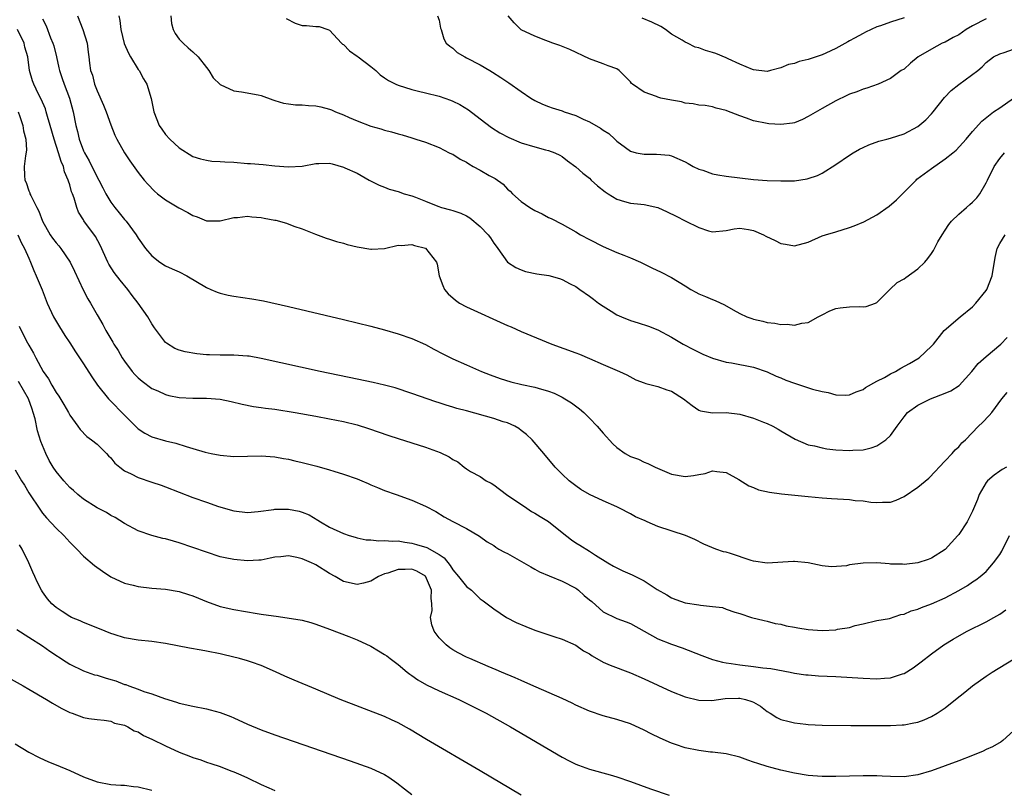
# Model space of a CAD drawing. Units: inches. Extents: x 2610000 to 2613000, y 1500000 to 1503000.
# Drawn here: x 2610168 to 2610312, y 1500340 to 1500452 of the extents above; entities that cross this region are included whole.
import ezdxf

# ---------------------------------------------------------------- set-up
doc = ezdxf.new("R2010")
doc.units = ezdxf.units.IN
doc.header["$MEASUREMENT"] = 0
doc.layers.add('LD26101500_2ft', color=217, linetype='Continuous')

msp = doc.modelspace()

# ---------------------------------------------------------------- linework, layer by layer
at = {"layer": 'LD26101500_2ft'}
for points, elevation in [([(2610171, 1500452.59), (2610171.54, 1500451.54), (2610172.19, 1500449.81), (2610172.54, 1500449), (2610172.65, 1500448.65), (2610173.03, 1500447.03), (2610173.4, 1500445.4), (2610173.47, 1500445), (2610173.86, 1500443.86), (2610174.17, 1500443), (2610174.96, 1500440.96), (2610175.47, 1500439), (2610175.86, 1500437), (2610176.11, 1500436.11), (2610176.36, 1500435), (2610177, 1500433.29), (2610177.13, 1500433), (2610177.81, 1500431.81), (2610179, 1500429.41), (2610179.24, 1500429), (2610179.84, 1500427.84), (2610180.27, 1500427), (2610181, 1500425.75), (2610181.57, 1500425), (2610182.22, 1500424.22), (2610183, 1500423.24), (2610183.22, 1500423), (2610184.69, 1500421), (2610185, 1500420.47), (2610186.08, 1500419), (2610187, 1500417.89), (2610188.17, 1500417), (2610189, 1500416.46), (2610189.99, 1500415.99), (2610191, 1500415.55), (2610192.11, 1500415), (2610195, 1500413.27), (2610195.64, 1500413), (2610196.57, 1500412.57), (2610197, 1500412.44), (2610198.17, 1500412.17), (2610199, 1500412.03), (2610201.64, 1500411.64), (2610203.31, 1500411.31), (2610207, 1500410.5), (2610215, 1500408.6), (2610219, 1500407.6), (2610221, 1500407.08), (2610223, 1500406.5), (2610225, 1500405.8), (2610227, 1500404.94), (2610228.25, 1500404.25), (2610229.56, 1500403.56), (2610231, 1500402.84), (2610233, 1500401.95), (2610235.21, 1500401), (2610236.49, 1500400.49), (2610237.95, 1500399.95), (2610239.48, 1500399.48), (2610241.1, 1500399.1), (2610243, 1500398.69), (2610243.47, 1500398.53), (2610245, 1500398.11), (2610245.82, 1500397.82), (2610247, 1500397.23), (2610247.41, 1500397), (2610248.38, 1500396.38), (2610249.52, 1500395.52), (2610250.15, 1500395), (2610251, 1500394.16), (2610252.12, 1500393), (2610253, 1500391.97), (2610254.42, 1500390.42), (2610255, 1500389.86), (2610256.21, 1500389), (2610257, 1500388.55), (2610258.15, 1500388.15), (2610259, 1500387.73), (2610259.54, 1500387.54), (2610260.59, 1500387), (2610263, 1500385.98), (2610265, 1500385.64), (2610266.23, 1500385.77), (2610267, 1500385.93), (2610267.92, 1500386.08), (2610269, 1500386.46), (2610269.63, 1500386.37), (2610271, 1500386.22), (2610272.82, 1500385.18), (2610274.28, 1500384.28), (2610275, 1500384.01), (2610275.7, 1500383.7), (2610277.32, 1500383.32), (2610279.08, 1500383.08), (2610283, 1500382.69), (2610285, 1500382.52), (2610286.41, 1500382.41), (2610289, 1500382.24), (2610289.86, 1500382.14), (2610291, 1500382.05), (2610292.14, 1500381.86), (2610293, 1500381.8), (2610293.87, 1500381.87), (2610295, 1500381.86), (2610295.83, 1500382.17), (2610297, 1500382.7), (2610299, 1500384.05), (2610300.6, 1500385.4), (2610301.59, 1500386.41), (2610302.12, 1500387), (2610303, 1500387.94), (2610304.05, 1500389), (2610304.49, 1500389.51), (2610305, 1500389.98), (2610305.47, 1500390.53), (2610305.98, 1500391), (2610307.91, 1500393), (2610308.48, 1500393.52), (2610309.44, 1500394.56), (2610309.82, 1500395), (2610311.29, 1500397), (2610312.08, 1500397.92)], 8480), ([(2610176.1, 1500453), (2610176.88, 1500451), (2610177.56, 1500449), (2610177.7, 1500447.7), (2610177.8, 1500447), (2610177.89, 1500446.11), (2610178.04, 1500445), (2610178.32, 1500444.32), (2610178.63, 1500443), (2610179, 1500442.04), (2610179.93, 1500439.93), (2610180.31, 1500439), (2610181, 1500437.08), (2610181.58, 1500435.58), (2610181.86, 1500435), (2610182.99, 1500433), (2610183.8, 1500431.8), (2610185, 1500430.1), (2610185.87, 1500429), (2610186.4, 1500428.4), (2610187.38, 1500427.38), (2610187.82, 1500427), (2610189, 1500426.1), (2610190.95, 1500424.95), (2610192.25, 1500424.25), (2610193, 1500423.81), (2610193.62, 1500423.62), (2610195, 1500423.04), (2610197, 1500423.02), (2610199, 1500423.51), (2610199.53, 1500423.53), (2610201, 1500423.71), (2610201.62, 1500423.62), (2610203, 1500423.51), (2610203.44, 1500423.44), (2610205, 1500423.13), (2610205.12, 1500423.12), (2610206.71, 1500422.71), (2610207.75, 1500422.25), (2610209, 1500421.85), (2610210.91, 1500421.09), (2610212.5, 1500420.5), (2610213, 1500420.35), (2610214, 1500420), (2610215, 1500419.75), (2610215.57, 1500419.57), (2610217, 1500419.22), (2610219, 1500418.88), (2610219.12, 1500418.88), (2610221, 1500419), (2610223, 1500419.46), (2610223.44, 1500419.44), (2610225, 1500419.58), (2610225.43, 1500419.43), (2610227, 1500419.01), (2610228.61, 1500417), (2610228.71, 1500416.71), (2610229.01, 1500415), (2610229.55, 1500413.55), (2610229.79, 1500413), (2610230.33, 1500412.33), (2610231.4, 1500411.4), (2610232.01, 1500411), (2610233, 1500410.47), (2610239, 1500407.74), (2610239.52, 1500407.52), (2610241, 1500406.85), (2610245.48, 1500405), (2610249, 1500403.72), (2610249.52, 1500403.52), (2610251, 1500402.9), (2610253, 1500402.01), (2610255.37, 1500401), (2610256.48, 1500400.48), (2610257.78, 1500399.78), (2610259, 1500399.32), (2610259.22, 1500399.22), (2610261, 1500398.79), (2610262.3, 1500398.3), (2610263, 1500398.11), (2610264.73, 1500397), (2610266, 1500396), (2610267, 1500395.31), (2610267.24, 1500395.24), (2610269, 1500394.96), (2610271, 1500395.01), (2610273, 1500394.75), (2610275, 1500394.15), (2610276.43, 1500393.57), (2610277, 1500393.36), (2610277.8, 1500393), (2610278.57, 1500392.57), (2610279, 1500392.31), (2610281.07, 1500391.07), (2610283, 1500390.26), (2610283.9, 1500390.1), (2610285, 1500389.8), (2610285.69, 1500389.69), (2610287, 1500389.55), (2610289, 1500389.44), (2610289.49, 1500389.49), (2610291, 1500389.55), (2610292.19, 1500389.81), (2610293, 1500390.13), (2610294.35, 1500391), (2610295, 1500391.63), (2610295.99, 1500393), (2610297, 1500394.37), (2610297.5, 1500395), (2610299, 1500396.07), (2610300.87, 1500397), (2610303, 1500397.8), (2610303.83, 1500398.17), (2610305.04, 1500398.96), (2610306.92, 1500401), (2610307.85, 1500402.15), (2610309, 1500403.2), (2610311.15, 1500405), (2610312.06, 1500405.94)], 8478), ([(2610182.15, 1500453), (2610182.33, 1500452.33), (2610182.47, 1500451), (2610182.96, 1500448.96), (2610183.56, 1500447.56), (2610183.86, 1500447), (2610185, 1500445.19), (2610185.14, 1500445), (2610185.78, 1500443.78), (2610186.24, 1500443), (2610186.91, 1500440.91), (2610187.23, 1500439.23), (2610187.29, 1500439), (2610188.08, 1500437), (2610188.45, 1500436.45), (2610189, 1500435.67), (2610189.62, 1500435), (2610191, 1500433.72), (2610193, 1500432.46), (2610194.12, 1500432.12), (2610195, 1500431.89), (2610195.78, 1500431.78), (2610197, 1500431.72), (2610197.65, 1500431.65), (2610199, 1500431.59), (2610201, 1500431.44), (2610201.43, 1500431.43), (2610203.27, 1500431.27), (2610205, 1500431.08), (2610207, 1500430.92), (2610209, 1500431.02), (2610211, 1500431.4), (2610211.43, 1500431.43), (2610213, 1500431.47), (2610213.35, 1500431.35), (2610215, 1500430.9), (2610215.2, 1500430.8), (2610217, 1500430), (2610218.76, 1500429), (2610220.24, 1500428.24), (2610221, 1500427.97), (2610221.68, 1500427.68), (2610223, 1500427.3), (2610223.89, 1500427), (2610225, 1500426.68), (2610225.53, 1500426.47), (2610227, 1500425.93), (2610228.82, 1500425.18), (2610229.34, 1500425), (2610230.65, 1500424.65), (2610231, 1500424.52), (2610232.17, 1500424.17), (2610233, 1500423.76), (2610233.49, 1500423.49), (2610235, 1500422.21), (2610236.16, 1500421), (2610236.53, 1500420.53), (2610237, 1500419.74), (2610237.34, 1500419.34), (2610237.6, 1500419), (2610239, 1500416.98), (2610240.21, 1500416.21), (2610241, 1500415.88), (2610241.64, 1500415.64), (2610243.29, 1500415.29), (2610245.03, 1500415.03), (2610246.61, 1500414.61), (2610247, 1500414.46), (2610248.18, 1500413.82), (2610249, 1500413.4), (2610249.6, 1500413), (2610251, 1500412), (2610251.56, 1500411.56), (2610252.32, 1500411), (2610253, 1500410.53), (2610254.19, 1500409.81), (2610255, 1500409.3), (2610255.66, 1500409), (2610257, 1500408.45), (2610258.12, 1500408.12), (2610259.62, 1500407.62), (2610261, 1500407.07), (2610263, 1500406), (2610264.72, 1500405), (2610266.23, 1500404.23), (2610267, 1500403.81), (2610267.55, 1500403.54), (2610269, 1500402.92), (2610271, 1500402.35), (2610271.75, 1500402.25), (2610275, 1500401.64), (2610277, 1500400.95), (2610278.31, 1500400.31), (2610279, 1500400.04), (2610279.73, 1500399.73), (2610281, 1500399.26), (2610283.59, 1500398.41), (2610285, 1500398.04), (2610285.9, 1500397.9), (2610287, 1500397.58), (2610288.47, 1500397.53), (2610289, 1500397.56), (2610290.01, 1500397.99), (2610291, 1500398.35), (2610291.36, 1500398.64), (2610293, 1500399.56), (2610294.13, 1500400.13), (2610295, 1500400.63), (2610295.74, 1500401), (2610296.53, 1500401.47), (2610297.82, 1500402.18), (2610299.21, 1500403), (2610301, 1500404.67), (2610301.3, 1500405), (2610302.88, 1500407), (2610305.21, 1500409), (2610307, 1500410.47), (2610307.51, 1500411), (2610309, 1500412.83), (2610309.11, 1500413), (2610309.9, 1500415), (2610310.31, 1500417.69), (2610310.63, 1500419), (2610311, 1500419.7), (2610311.8, 1500421)], 8476), ([(2610189.78, 1500453), (2610189.89, 1500451.89), (2610190.11, 1500451), (2610190.42, 1500450.42), (2610191, 1500449.6), (2610191.58, 1500449), (2610192.33, 1500448.33), (2610193, 1500447.76), (2610193.78, 1500447), (2610195, 1500445.46), (2610195.31, 1500445), (2610195.95, 1500443.95), (2610197, 1500442.98), (2610199, 1500442.03), (2610200.11, 1500441.89), (2610202.55, 1500441.45), (2610203, 1500441.35), (2610204.71, 1500440.71), (2610205, 1500440.65), (2610206.26, 1500440.26), (2610207, 1500440.13), (2610208, 1500440), (2610209, 1500439.98), (2610209.89, 1500439.89), (2610211, 1500439.85), (2610211.7, 1500439.7), (2610213, 1500439.36), (2610213.28, 1500439.28), (2610213.85, 1500439), (2610215, 1500438.55), (2610215.84, 1500438.16), (2610217, 1500437.67), (2610219, 1500436.88), (2610220.48, 1500436.48), (2610221, 1500436.31), (2610222.06, 1500436.06), (2610223, 1500435.74), (2610223.61, 1500435.61), (2610225, 1500435.17), (2610225.59, 1500435), (2610227, 1500434.53), (2610229, 1500433.78), (2610230.49, 1500433), (2610230.83, 1500432.83), (2610231, 1500432.77), (2610232.07, 1500432.07), (2610233, 1500431.6), (2610233.36, 1500431.36), (2610233.99, 1500431), (2610235, 1500430.44), (2610236.34, 1500429.66), (2610237, 1500429.3), (2610237.2, 1500429.2), (2610238.37, 1500428.37), (2610239, 1500427.68), (2610239.38, 1500427.38), (2610239.73, 1500427), (2610241, 1500425.88), (2610242.26, 1500425), (2610243, 1500424.56), (2610244.07, 1500424.07), (2610245, 1500423.54), (2610245.38, 1500423.38), (2610247, 1500422.52), (2610249, 1500421.42), (2610249.66, 1500421), (2610251, 1500420.32), (2610253, 1500419.27), (2610255, 1500418.4), (2610256, 1500418), (2610257, 1500417.64), (2610258.47, 1500417), (2610260.13, 1500416.13), (2610261.5, 1500415.5), (2610263, 1500414.74), (2610265, 1500413.52), (2610265.82, 1500413), (2610266.57, 1500412.57), (2610267, 1500412.36), (2610267.95, 1500411.95), (2610269, 1500411.51), (2610269.38, 1500411.38), (2610270.73, 1500410.73), (2610272, 1500410), (2610273, 1500409.45), (2610274.02, 1500409), (2610274.72, 1500408.72), (2610275, 1500408.63), (2610276.34, 1500408.34), (2610277, 1500408.16), (2610278.08, 1500408.08), (2610279, 1500407.84), (2610279.9, 1500407.9), (2610281, 1500407.77), (2610282.06, 1500408.06), (2610283, 1500408.18), (2610284.44, 1500409), (2610285, 1500409.29), (2610286.14, 1500409.86), (2610287, 1500410.21), (2610287.68, 1500410.32), (2610289, 1500410.46), (2610290.49, 1500410.49), (2610291, 1500410.46), (2610291.48, 1500410.52), (2610292.81, 1500411), (2610293, 1500411.08), (2610294.93, 1500413), (2610296.01, 1500413.99), (2610297, 1500414.54), (2610297.26, 1500414.74), (2610299, 1500415.99), (2610300.04, 1500417), (2610300.5, 1500417.5), (2610301, 1500418.25), (2610301.31, 1500418.69), (2610301.46, 1500419), (2610301.96, 1500419.96), (2610302.55, 1500421), (2610303, 1500421.65), (2610303.53, 1500422.47), (2610303.95, 1500423), (2610305, 1500424.01), (2610306.15, 1500425), (2610306.6, 1500425.4), (2610307, 1500425.74), (2610307.62, 1500426.38), (2610308.06, 1500427), (2610309, 1500428.6), (2610309.18, 1500429), (2610310.19, 1500431), (2610311, 1500432.13), (2610311.71, 1500433)], 8474), ([(2610206.65, 1500452.65), (2610207.95, 1500451.95), (2610209, 1500451.61), (2610209.61, 1500451.61), (2610211, 1500451.48), (2610211.46, 1500451.46), (2610212.75, 1500451), (2610213, 1500450.9), (2610214.73, 1500449), (2610214.87, 1500448.87), (2610215, 1500448.81), (2610215.91, 1500447.91), (2610217, 1500447.14), (2610217.15, 1500447), (2610219, 1500445.6), (2610219.74, 1500445), (2610220.4, 1500444.4), (2610221, 1500443.97), (2610221.58, 1500443.58), (2610222.7, 1500443), (2610223, 1500442.86), (2610225, 1500442.24), (2610225.98, 1500442.02), (2610227, 1500441.75), (2610229, 1500441.26), (2610230.68, 1500440.68), (2610231, 1500440.56), (2610232.05, 1500440.05), (2610233.29, 1500439.29), (2610235, 1500437.94), (2610236.68, 1500436.68), (2610237.9, 1500435.9), (2610239.21, 1500435.21), (2610241, 1500434.44), (2610243, 1500433.84), (2610244.56, 1500433.44), (2610245, 1500433.34), (2610245.95, 1500433), (2610246.65, 1500432.65), (2610247, 1500432.42), (2610247.8, 1500431.8), (2610249, 1500430.95), (2610250.01, 1500430.01), (2610251, 1500429.25), (2610251.25, 1500429), (2610252.16, 1500428.16), (2610253.28, 1500427.28), (2610253.74, 1500427), (2610255, 1500426.18), (2610256.12, 1500425.88), (2610257, 1500425.61), (2610258.51, 1500425.49), (2610259, 1500425.44), (2610261, 1500425), (2610262.34, 1500424.34), (2610263.69, 1500423.69), (2610265, 1500423.01), (2610267, 1500422.04), (2610268.42, 1500421.58), (2610269, 1500421.43), (2610271, 1500421.62), (2610272.14, 1500421.86), (2610273, 1500421.94), (2610274.23, 1500421.77), (2610275, 1500421.61), (2610276.46, 1500421), (2610276.81, 1500420.81), (2610278.17, 1500420.17), (2610279, 1500419.71), (2610279.64, 1500419.64), (2610281, 1500419.36), (2610283, 1500419.92), (2610285, 1500420.82), (2610285.49, 1500421), (2610287, 1500421.42), (2610289, 1500422.04), (2610289.71, 1500422.29), (2610291.11, 1500422.89), (2610293, 1500423.93), (2610294.81, 1500425.19), (2610295.88, 1500426.12), (2610296.75, 1500427), (2610297, 1500427.22), (2610298.77, 1500429), (2610298.89, 1500429.11), (2610301, 1500430.7), (2610303, 1500432.09), (2610304.15, 1500433), (2610304.61, 1500433.39), (2610306.07, 1500435), (2610307, 1500436.08), (2610308.37, 1500437.63), (2610310.1, 1500439), (2610311, 1500439.57), (2610313, 1500440.97)], 8472), ([(2610228.79, 1500453), (2610229, 1500452.41), (2610229.22, 1500451.22), (2610229.33, 1500451), (2610229.68, 1500449.68), (2610230.02, 1500449), (2610230.56, 1500448.56), (2610231, 1500448.28), (2610231.67, 1500447.67), (2610232.79, 1500447), (2610233, 1500446.9), (2610235, 1500445.84), (2610236.4, 1500445), (2610236.79, 1500444.79), (2610238.01, 1500444.01), (2610239.22, 1500443.22), (2610241, 1500441.95), (2610242.43, 1500441), (2610243, 1500440.65), (2610244.11, 1500440.11), (2610245, 1500439.74), (2610245.55, 1500439.55), (2610247, 1500439.11), (2610247.29, 1500439), (2610249, 1500438.44), (2610250.09, 1500437.91), (2610251, 1500437.5), (2610252.61, 1500436.61), (2610253, 1500436.31), (2610253.81, 1500435.81), (2610254.69, 1500435), (2610255, 1500434.69), (2610256.25, 1500433.75), (2610257, 1500433.21), (2610257.8, 1500433), (2610259, 1500432.76), (2610260.79, 1500432.79), (2610262.63, 1500432.63), (2610263, 1500432.56), (2610265, 1500431.66), (2610265.41, 1500431.41), (2610266.15, 1500431), (2610267, 1500430.6), (2610267.58, 1500430.42), (2610269, 1500429.92), (2610269.77, 1500429.77), (2610271, 1500429.57), (2610275, 1500429.1), (2610277, 1500428.93), (2610279, 1500428.86), (2610281, 1500428.9), (2610282.83, 1500429.17), (2610283, 1500429.2), (2610284.33, 1500429.67), (2610285, 1500429.98), (2610287, 1500431.25), (2610289, 1500432.63), (2610289.56, 1500433), (2610290.48, 1500433.52), (2610291, 1500433.77), (2610291.85, 1500434.15), (2610293.33, 1500434.67), (2610294.5, 1500435), (2610295, 1500435.12), (2610297, 1500435.74), (2610299, 1500436.84), (2610300.17, 1500437.83), (2610301, 1500438.69), (2610301.26, 1500439), (2610302.91, 1500441.09), (2610303.9, 1500442.1), (2610305, 1500442.98), (2610307.81, 1500445), (2610308.44, 1500445.56), (2610309, 1500446.2), (2610310.08, 1500447), (2610311, 1500447.48), (2610311.65, 1500447.65), (2610313, 1500448.15)], 8470), ([(2610309, 1500452.6), (2610307, 1500451.55), (2610306.09, 1500451), (2610305, 1500450.26), (2610304.17, 1500449.83), (2610303, 1500449.18), (2610302.56, 1500449), (2610301, 1500448.13), (2610299.06, 1500447), (2610297.92, 1500446.08), (2610297, 1500445.24), (2610296.59, 1500445), (2610295, 1500443.86), (2610293.21, 1500443), (2610291.58, 1500442.42), (2610291, 1500442.29), (2610290.11, 1500441.89), (2610289, 1500441.56), (2610288.65, 1500441.35), (2610287, 1500440.6), (2610285, 1500439.45), (2610283, 1500438.27), (2610282.15, 1500437.85), (2610281, 1500437.39), (2610280.69, 1500437.31), (2610279, 1500437.1), (2610277.24, 1500437.24), (2610277, 1500437.25), (2610275, 1500437.68), (2610273.94, 1500438.06), (2610273, 1500438.37), (2610271.1, 1500439.1), (2610271, 1500439.15), (2610269.52, 1500439.52), (2610269, 1500439.69), (2610267.89, 1500439.89), (2610267, 1500439.96), (2610266.17, 1500440.17), (2610265, 1500440.25), (2610264.43, 1500440.43), (2610263, 1500440.66), (2610261.45, 1500441), (2610261, 1500441.12), (2610260.78, 1500441.22), (2610259, 1500441.84), (2610257.27, 1500443), (2610257.14, 1500443.14), (2610257, 1500443.35), (2610256.19, 1500444.19), (2610255.34, 1500445), (2610255, 1500445.26), (2610253.73, 1500445.73), (2610253, 1500445.99), (2610251, 1500446.74), (2610248.1, 1500448.1), (2610246.66, 1500448.66), (2610245.64, 1500449), (2610245, 1500449.27), (2610244.59, 1500449.41), (2610243, 1500450.06), (2610241, 1500450.97), (2610239.98, 1500451.98), (2610239.11, 1500453)], 8468), ([(2610297, 1500452.72), (2610295, 1500452.08), (2610293.57, 1500451.57), (2610293, 1500451.39), (2610291.36, 1500450.64), (2610291, 1500450.45), (2610289.75, 1500449.75), (2610289, 1500449.35), (2610288.76, 1500449.24), (2610287, 1500448.25), (2610285.56, 1500447.56), (2610285, 1500447.32), (2610283.27, 1500446.73), (2610283, 1500446.61), (2610281.66, 1500446.34), (2610281, 1500446.06), (2610280.08, 1500445.92), (2610279, 1500445.42), (2610277.47, 1500445), (2610277, 1500444.9), (2610275, 1500445.11), (2610274.85, 1500445.15), (2610273, 1500445.94), (2610271.28, 1500446.72), (2610271, 1500446.86), (2610269.49, 1500447.49), (2610269, 1500447.66), (2610267.94, 1500447.94), (2610267, 1500448.34), (2610266.43, 1500448.43), (2610265.33, 1500449), (2610265, 1500449.16), (2610264.55, 1500449.45), (2610263, 1500450.36), (2610262.13, 1500451), (2610261.45, 1500451.45), (2610260.11, 1500452.11), (2610258.69, 1500452.69)], 8466), ([(2610311.97, 1500387), (2610311.34, 1500386.66), (2610311, 1500386.43), (2610310.18, 1500385.82), (2610309.2, 1500385), (2610309, 1500384.74), (2610307.97, 1500383), (2610307.73, 1500382.27), (2610307, 1500380.56), (2610306.21, 1500379), (2610305, 1500377.15), (2610304.88, 1500377), (2610303, 1500374.95), (2610301, 1500373.68), (2610300.51, 1500373.49), (2610299, 1500372.98), (2610297, 1500372.75), (2610296.78, 1500372.78), (2610295, 1500372.81), (2610294.84, 1500372.84), (2610293, 1500372.98), (2610291, 1500372.97), (2610289, 1500372.71), (2610288.58, 1500372.58), (2610286.39, 1500372.39), (2610285, 1500372.56), (2610283, 1500373.02), (2610281, 1500373.2), (2610280.83, 1500373.17), (2610277, 1500372.95), (2610275, 1500373.25), (2610274.64, 1500373.36), (2610271.62, 1500374.38), (2610271, 1500374.56), (2610270.61, 1500374.61), (2610269.49, 1500375), (2610267.73, 1500375.73), (2610266.39, 1500376.39), (2610265.02, 1500377), (2610261, 1500378.32), (2610259.43, 1500379), (2610259.12, 1500379.12), (2610257.75, 1500379.75), (2610257, 1500380.17), (2610255.41, 1500381), (2610255, 1500381.2), (2610253, 1500382.05), (2610251, 1500382.98), (2610249.73, 1500383.73), (2610249, 1500384.25), (2610248.01, 1500385), (2610247, 1500385.97), (2610246, 1500387), (2610244.32, 1500389), (2610242.59, 1500391), (2610241.79, 1500391.79), (2610241, 1500392.37), (2610240.66, 1500392.66), (2610240.06, 1500393), (2610239, 1500393.46), (2610238.38, 1500393.62), (2610237, 1500394.11), (2610233, 1500395.22), (2610231.59, 1500395.59), (2610231, 1500395.79), (2610230.05, 1500396.05), (2610229, 1500396.41), (2610228.54, 1500396.54), (2610225, 1500397.79), (2610222.58, 1500398.58), (2610221, 1500398.98), (2610219.37, 1500399.37), (2610217, 1500399.88), (2610211.61, 1500401), (2610203, 1500402.9), (2610201.21, 1500403.21), (2610201, 1500403.25), (2610199, 1500403.39), (2610197, 1500403.39), (2610195.42, 1500403.42), (2610195, 1500403.44), (2610193.56, 1500403.56), (2610191.85, 1500403.85), (2610191, 1500404.1), (2610190.37, 1500404.37), (2610189.13, 1500405.13), (2610189, 1500405.25), (2610187.38, 1500407.38), (2610187, 1500407.95), (2610186.39, 1500409), (2610185, 1500411), (2610184.12, 1500412.12), (2610183.46, 1500413), (2610182.34, 1500414.33), (2610181.49, 1500415.49), (2610180.71, 1500416.71), (2610180.56, 1500417), (2610179.46, 1500419.46), (2610178.75, 1500420.75), (2610177.05, 1500423.05), (2610177, 1500423.17), (2610176.29, 1500424.29), (2610176.01, 1500425), (2610175.63, 1500426.37), (2610175.4, 1500427), (2610175.27, 1500427.27), (2610175, 1500428.31), (2610174.81, 1500428.81), (2610174.78, 1500429), (2610174.2, 1500430.2), (2610174.07, 1500431), (2610173.72, 1500431.72), (2610173.36, 1500433), (2610172.69, 1500435), (2610172.12, 1500437), (2610171.73, 1500438.27), (2610171.54, 1500439), (2610171.42, 1500439.42), (2610170.83, 1500440.83), (2610170.42, 1500441.58), (2610169.72, 1500443), (2610169.53, 1500443.53), (2610169.11, 1500445), (2610168.87, 1500447), (2610168.43, 1500448.43), (2610168.32, 1500449), (2610167.36, 1500451)], 8482), ([(2610167.44, 1500439), (2610167.7, 1500438.3), (2610168.15, 1500437), (2610168.21, 1500436.21), (2610168.55, 1500435), (2610168.65, 1500433.35), (2610168.53, 1500432.53), (2610168.34, 1500431), (2610168.35, 1500429.65), (2610168.44, 1500429), (2610168.62, 1500428.62), (2610169, 1500427.43), (2610169.13, 1500427.13), (2610169.16, 1500427), (2610169.28, 1500426.72), (2610170.17, 1500425), (2610170.46, 1500424.46), (2610171.02, 1500423), (2610172.15, 1500421), (2610172.48, 1500420.48), (2610173, 1500419.79), (2610173.38, 1500419.38), (2610173.68, 1500419), (2610175.05, 1500417), (2610175.68, 1500415.68), (2610176.93, 1500412.93), (2610177.62, 1500411.62), (2610178.02, 1500411), (2610179, 1500409.28), (2610179.85, 1500407.85), (2610180.29, 1500407), (2610181.29, 1500405.29), (2610181.44, 1500405), (2610182.05, 1500404.05), (2610182.66, 1500403), (2610183, 1500402.5), (2610184.13, 1500401), (2610184.53, 1500400.53), (2610185, 1500400.08), (2610185.57, 1500399.57), (2610187, 1500398.51), (2610187.86, 1500398.14), (2610189, 1500397.6), (2610189.49, 1500397.49), (2610191, 1500397.2), (2610193, 1500397.11), (2610195, 1500397.09), (2610197, 1500396.92), (2610198.59, 1500396.59), (2610200.2, 1500396.2), (2610201.86, 1500395.86), (2610203, 1500395.73), (2610203.62, 1500395.62), (2610205, 1500395.46), (2610207.95, 1500395), (2610211, 1500394.46), (2610213, 1500394.06), (2610215, 1500393.65), (2610217, 1500393.18), (2610218.67, 1500392.67), (2610221.64, 1500391.64), (2610223, 1500391.19), (2610227, 1500389.93), (2610229.15, 1500389.15), (2610230.49, 1500388.49), (2610231, 1500388.11), (2610231.76, 1500387.76), (2610232.67, 1500387), (2610233, 1500386.77), (2610233.62, 1500386.38), (2610235, 1500385.63), (2610235.9, 1500385), (2610236.64, 1500384.64), (2610237, 1500384.41), (2610238.88, 1500383), (2610241.82, 1500381), (2610242.53, 1500380.53), (2610243, 1500380.26), (2610243.77, 1500379.77), (2610245.02, 1500379.02), (2610247, 1500377.42), (2610248.37, 1500376.37), (2610249, 1500375.91), (2610249.58, 1500375.58), (2610251, 1500374.71), (2610251.87, 1500374.13), (2610253.66, 1500373), (2610254.51, 1500372.51), (2610255, 1500372.27), (2610255.85, 1500371.85), (2610257.26, 1500371.26), (2610257.73, 1500371), (2610259, 1500370.36), (2610260.9, 1500369.1), (2610262.3, 1500368.3), (2610263, 1500367.86), (2610263.64, 1500367.64), (2610265, 1500367.15), (2610267, 1500366.84), (2610267.21, 1500366.79), (2610269, 1500366.63), (2610270.47, 1500366.47), (2610271, 1500366.24), (2610272.23, 1500365.77), (2610273, 1500365.59), (2610274.68, 1500365), (2610276.55, 1500364.55), (2610277, 1500364.48), (2610278.13, 1500364.13), (2610279, 1500364.03), (2610279.78, 1500363.78), (2610281, 1500363.58), (2610281.47, 1500363.47), (2610283, 1500363.23), (2610285, 1500363.1), (2610287, 1500363.2), (2610287.28, 1500363.28), (2610289, 1500363.53), (2610289.84, 1500363.84), (2610291, 1500364.09), (2610293, 1500364.55), (2610294.86, 1500364.86), (2610296.55, 1500365.45), (2610297, 1500365.48), (2610298.04, 1500365.96), (2610299, 1500366.21), (2610299.54, 1500366.46), (2610301, 1500366.99), (2610303, 1500367.86), (2610305, 1500368.94), (2610306.3, 1500369.7), (2610307, 1500370.2), (2610307.51, 1500370.49), (2610308.14, 1500371), (2610309, 1500371.75), (2610310.1, 1500373), (2610311, 1500374.21), (2610311.29, 1500374.71), (2610312.4, 1500377)], 8484), ([(2610167.4, 1500421), (2610167.87, 1500419.87), (2610168.39, 1500419), (2610169, 1500417.56), (2610169.25, 1500417), (2610169.75, 1500415.75), (2610170.1, 1500415), (2610170.95, 1500412.95), (2610171.7, 1500411), (2610172.63, 1500409), (2610172.76, 1500408.76), (2610173.5, 1500407.5), (2610174.27, 1500406.27), (2610175, 1500405.18), (2610175.85, 1500403.85), (2610177, 1500402.13), (2610178.21, 1500400.21), (2610179.07, 1500399), (2610180.67, 1500397), (2610180.82, 1500396.82), (2610183, 1500394.58), (2610185, 1500392.61), (2610185.97, 1500391.97), (2610187, 1500391.43), (2610189, 1500390.83), (2610190.48, 1500390.48), (2610192, 1500390), (2610193, 1500389.73), (2610194.81, 1500389.19), (2610195.69, 1500389), (2610197, 1500388.74), (2610199, 1500388.57), (2610201, 1500388.59), (2610203, 1500388.63), (2610205, 1500388.49), (2610206.25, 1500388.25), (2610207, 1500388.14), (2610207.92, 1500387.92), (2610209, 1500387.67), (2610211.12, 1500387.12), (2610213, 1500386.6), (2610213.59, 1500386.41), (2610215, 1500385.99), (2610217, 1500385.27), (2610217.69, 1500385), (2610218.61, 1500384.61), (2610219, 1500384.42), (2610220.02, 1500384.02), (2610221, 1500383.58), (2610222.71, 1500383), (2610225, 1500382.18), (2610227, 1500381.28), (2610228.51, 1500380.51), (2610229.75, 1500379.75), (2610231.03, 1500379.03), (2610233, 1500378.04), (2610234.91, 1500376.91), (2610236.05, 1500376.05), (2610237, 1500375.51), (2610237.29, 1500375.29), (2610237.75, 1500375), (2610238.56, 1500374.56), (2610239, 1500374.38), (2610241.38, 1500373), (2610242.42, 1500372.42), (2610243, 1500372.06), (2610243.7, 1500371.7), (2610245.09, 1500371.09), (2610247, 1500370.33), (2610249, 1500369.29), (2610249.17, 1500369.17), (2610249.38, 1500369), (2610250.24, 1500368.24), (2610251, 1500367.57), (2610251.32, 1500367.32), (2610253, 1500365.84), (2610255, 1500364.84), (2610256.36, 1500364.36), (2610257, 1500364.11), (2610261, 1500361.9), (2610263, 1500361.09), (2610264.54, 1500360.54), (2610267.42, 1500359.42), (2610269, 1500358.87), (2610270.47, 1500358.47), (2610271, 1500358.38), (2610271.72, 1500358.28), (2610273, 1500358.05), (2610275, 1500357.82), (2610276.36, 1500357.64), (2610277.54, 1500357.54), (2610280.33, 1500357), (2610281, 1500356.86), (2610282.63, 1500356.63), (2610283, 1500356.59), (2610284.48, 1500356.48), (2610287, 1500356.36), (2610291, 1500356.11), (2610293, 1500356.03), (2610294.13, 1500356.13), (2610295, 1500356.17), (2610296.75, 1500356.75), (2610297, 1500356.81), (2610298.35, 1500357.65), (2610299.5, 1500358.5), (2610301, 1500359.68), (2610302.84, 1500361), (2610304.16, 1500361.84), (2610305.43, 1500362.57), (2610306.25, 1500363), (2610309, 1500364.36), (2610310.14, 1500365), (2610311, 1500365.5), (2610311.87, 1500366.13)], 8486), ([(2610167.6, 1500407.6), (2610167.87, 1500407), (2610168.83, 1500405.18), (2610169, 1500404.85), (2610169.68, 1500403.68), (2610170.02, 1500403), (2610171.08, 1500401), (2610171.9, 1500399.9), (2610172.38, 1500399), (2610173, 1500397.91), (2610173.38, 1500397.38), (2610174.14, 1500396.14), (2610174.79, 1500395), (2610175, 1500394.59), (2610176.15, 1500393), (2610176.49, 1500392.49), (2610177.47, 1500391.47), (2610178.16, 1500391), (2610179, 1500390.36), (2610180.37, 1500389), (2610180.67, 1500388.67), (2610181, 1500388.35), (2610181.59, 1500387.59), (2610182.3, 1500387), (2610183, 1500386.48), (2610183.99, 1500386.01), (2610185, 1500385.47), (2610187, 1500384.8), (2610188.36, 1500384.36), (2610189, 1500384.13), (2610193, 1500382.57), (2610195, 1500381.86), (2610196.75, 1500381.25), (2610199, 1500380.58), (2610201, 1500380.37), (2610202.52, 1500380.52), (2610204.82, 1500380.82), (2610205, 1500380.85), (2610207, 1500380.86), (2610208.56, 1500380.56), (2610209, 1500380.42), (2610210, 1500380), (2610211.26, 1500379.26), (2610211.65, 1500379), (2610213, 1500378.22), (2610215, 1500377.31), (2610215.86, 1500377), (2610216.73, 1500376.73), (2610217, 1500376.66), (2610218.36, 1500376.36), (2610219, 1500376.34), (2610220.21, 1500376.21), (2610221, 1500376.28), (2610222.17, 1500376.17), (2610223, 1500376.21), (2610224, 1500376), (2610225, 1500375.88), (2610225.69, 1500375.69), (2610227.22, 1500375.22), (2610229, 1500374.23), (2610229.74, 1500373.73), (2610230.61, 1500372.61), (2610231, 1500371.96), (2610231.86, 1500371), (2610233, 1500369.53), (2610233.76, 1500369), (2610234.36, 1500368.36), (2610235, 1500367.72), (2610235.45, 1500367.45), (2610237, 1500366.27), (2610238.85, 1500365), (2610240.28, 1500364.28), (2610241.67, 1500363.67), (2610243, 1500363.15), (2610245.8, 1500362.2), (2610247, 1500361.84), (2610249, 1500360.95), (2610250.14, 1500360.14), (2610251, 1500359.68), (2610251.39, 1500359.4), (2610253, 1500358.47), (2610254.01, 1500358.01), (2610257, 1500356.9), (2610259, 1500356.02), (2610261, 1500355.09), (2610263, 1500354.18), (2610265, 1500353.41), (2610267, 1500352.9), (2610268.87, 1500352.87), (2610270.84, 1500353.16), (2610272.79, 1500353.21), (2610273, 1500353.2), (2610273.83, 1500353), (2610274.73, 1500352.73), (2610275, 1500352.6), (2610276.01, 1500352.01), (2610277, 1500351.23), (2610277.42, 1500351), (2610278.38, 1500350.38), (2610279, 1500350.08), (2610280.22, 1500349.78), (2610281, 1500349.57), (2610282.62, 1500349.38), (2610283, 1500349.34), (2610285, 1500349.25), (2610289.2, 1500349.2), (2610293, 1500349.19), (2610295, 1500349.2), (2610296.71, 1500349.29), (2610297, 1500349.32), (2610298.43, 1500349.57), (2610299, 1500349.71), (2610299.96, 1500350.04), (2610301, 1500350.52), (2610301.82, 1500351), (2610303, 1500351.8), (2610304.5, 1500353), (2610305.91, 1500354.09), (2610307.02, 1500355), (2610309, 1500356.41), (2610309.87, 1500357), (2610313, 1500358.9)], 8488), ([(2610313, 1500348.42), (2610311.44, 1500347), (2610311.18, 1500346.82), (2610309.91, 1500346.09), (2610309, 1500345.68), (2610308.55, 1500345.45), (2610307, 1500344.81), (2610305, 1500344.05), (2610301, 1500342.56), (2610299, 1500341.96), (2610297, 1500341.68), (2610295, 1500341.72), (2610293.81, 1500341.81), (2610293, 1500341.84), (2610292.17, 1500341.83), (2610291, 1500341.85), (2610287, 1500341.75), (2610285, 1500341.76), (2610283, 1500341.9), (2610281, 1500342.22), (2610279, 1500342.66), (2610277.71, 1500343), (2610277, 1500343.19), (2610275.62, 1500343.62), (2610275, 1500343.85), (2610274.13, 1500344.13), (2610273, 1500344.55), (2610271, 1500345.05), (2610269, 1500345.31), (2610268.68, 1500345.32), (2610267, 1500345.53), (2610265, 1500345.94), (2610263.57, 1500346.43), (2610263, 1500346.61), (2610261.35, 1500347.35), (2610260, 1500348), (2610259, 1500348.52), (2610257, 1500349.42), (2610255, 1500350.09), (2610253, 1500350.62), (2610251, 1500351.3), (2610249, 1500352.19), (2610248.46, 1500352.46), (2610247, 1500353.13), (2610243.2, 1500354.8), (2610241.55, 1500355.55), (2610241, 1500355.77), (2610240.15, 1500356.15), (2610238.11, 1500357), (2610237.35, 1500357.35), (2610236.16, 1500357.84), (2610233.49, 1500359), (2610233, 1500359.22), (2610231.81, 1500359.81), (2610231, 1500360.27), (2610230.55, 1500360.55), (2610230.02, 1500361), (2610229, 1500362.03), (2610228.28, 1500363), (2610227.92, 1500363.92), (2610227.77, 1500365), (2610227.97, 1500366.03), (2610227.93, 1500367), (2610227.85, 1500367.85), (2610227.88, 1500369), (2610227.03, 1500371.03), (2610225.76, 1500371.76), (2610225, 1500372.05), (2610224.02, 1500372.02), (2610223, 1500372.04), (2610221.5, 1500371.5), (2610221, 1500371.37), (2610220.15, 1500371), (2610219, 1500370.29), (2610217.97, 1500370.03), (2610217, 1500369.81), (2610215, 1500370.28), (2610213.8, 1500371), (2610213, 1500371.44), (2610211, 1500372.69), (2610210.78, 1500372.78), (2610210.34, 1500373), (2610209, 1500373.57), (2610208.22, 1500373.78), (2610207, 1500374), (2610205.86, 1500373.86), (2610205, 1500373.83), (2610204.32, 1500373.68), (2610203, 1500373.41), (2610202.63, 1500373.37), (2610201, 1500373.27), (2610199, 1500373.46), (2610197.72, 1500373.72), (2610197, 1500373.89), (2610195, 1500374.54), (2610193, 1500375.25), (2610191, 1500375.93), (2610190.16, 1500376.16), (2610189, 1500376.49), (2610188.58, 1500376.58), (2610187, 1500377), (2610185, 1500377.7), (2610183, 1500378.75), (2610181.61, 1500379.61), (2610181, 1500379.94), (2610180.35, 1500380.35), (2610179, 1500381.05), (2610177, 1500382.32), (2610176.16, 1500383), (2610175.56, 1500383.56), (2610175, 1500384.03), (2610174.12, 1500385), (2610173, 1500386.35), (2610172.57, 1500387), (2610171.99, 1500387.99), (2610171.48, 1500389), (2610170.77, 1500390.77), (2610170.29, 1500392.29), (2610169.94, 1500394.06), (2610169.66, 1500395), (2610169.47, 1500395.47), (2610168.94, 1500397), (2610167.51, 1500399.51)], 8490), ([(2610167, 1500386.6), (2610167.95, 1500385), (2610168.37, 1500384.37), (2610169, 1500383.23), (2610170.69, 1500380.69), (2610171, 1500380.26), (2610171.57, 1500379.57), (2610173, 1500378.08), (2610174.14, 1500377), (2610175, 1500376.04), (2610176.04, 1500375), (2610177, 1500373.98), (2610178.61, 1500372.61), (2610179.77, 1500371.77), (2610181, 1500370.97), (2610183, 1500370.02), (2610184.28, 1500369.72), (2610185, 1500369.53), (2610187, 1500369.31), (2610189, 1500369.14), (2610191, 1500368.82), (2610192.36, 1500368.36), (2610193, 1500368.19), (2610193.83, 1500367.83), (2610195, 1500367.36), (2610197, 1500366.62), (2610199, 1500366.16), (2610202.41, 1500365.59), (2610203, 1500365.51), (2610204.77, 1500365.23), (2610205.19, 1500365.19), (2610208.68, 1500364.68), (2610209, 1500364.61), (2610210.27, 1500364.27), (2610211, 1500364.04), (2610213, 1500363.3), (2610215.78, 1500362.22), (2610217, 1500361.73), (2610219, 1500360.79), (2610220.13, 1500360.13), (2610221, 1500359.59), (2610221.37, 1500359.37), (2610221.83, 1500359), (2610223, 1500358.12), (2610224.34, 1500357), (2610224.71, 1500356.71), (2610225, 1500356.52), (2610225.89, 1500355.89), (2610227.17, 1500355.17), (2610229, 1500354.28), (2610231.87, 1500353), (2610235.87, 1500351), (2610239.46, 1500349), (2610247, 1500344.59), (2610248.03, 1500344.03), (2610249, 1500343.55), (2610249.39, 1500343.39), (2610251, 1500342.8), (2610254, 1500342), (2610255, 1500341.7), (2610257, 1500341.02), (2610259.91, 1500339.91), (2610262.64, 1500339)], 8492), ([(2610241.02, 1500339.02), (2610235, 1500342.56), (2610227.14, 1500347.14), (2610224.66, 1500348.66), (2610223, 1500349.59), (2610222.05, 1500350.05), (2610221, 1500350.52), (2610214.54, 1500353), (2610211, 1500354.5), (2610207.82, 1500355.82), (2610206.43, 1500356.43), (2610205.06, 1500357.06), (2610203, 1500357.96), (2610201.56, 1500358.44), (2610201, 1500358.65), (2610199.8, 1500359), (2610197.56, 1500359.56), (2610197, 1500359.68), (2610195, 1500360.09), (2610194.2, 1500360.2), (2610192.5, 1500360.5), (2610189, 1500361.21), (2610187, 1500361.51), (2610185, 1500361.7), (2610183, 1500362.02), (2610181.5, 1500362.5), (2610181, 1500362.68), (2610179.35, 1500363.35), (2610177, 1500364.26), (2610176.49, 1500364.49), (2610175.26, 1500365), (2610175, 1500365.13), (2610173.9, 1500365.9), (2610173, 1500366.46), (2610172.37, 1500367), (2610171.75, 1500367.75), (2610171, 1500368.75), (2610170.84, 1500369), (2610170.23, 1500370.23), (2610169.9, 1500371), (2610169.61, 1500371.61), (2610169.02, 1500373), (2610168.03, 1500375), (2610167.63, 1500375.63)], 8494), ([(2610167.26, 1500363.26), (2610169, 1500362.11), (2610171, 1500360.84), (2610172.07, 1500360.07), (2610174.49, 1500358.49), (2610175, 1500358.17), (2610177, 1500357.21), (2610177.54, 1500357), (2610178.63, 1500356.63), (2610179, 1500356.55), (2610180.15, 1500356.15), (2610181, 1500355.92), (2610181.71, 1500355.71), (2610183, 1500355.21), (2610183.18, 1500355.18), (2610183.63, 1500355), (2610185, 1500354.52), (2610185.84, 1500354.16), (2610187, 1500353.83), (2610188.86, 1500353.14), (2610190.61, 1500352.61), (2610191, 1500352.47), (2610193, 1500352.01), (2610195, 1500351.63), (2610195.51, 1500351.51), (2610197, 1500351.1), (2610198.53, 1500350.53), (2610199, 1500350.33), (2610201, 1500349.4), (2610203, 1500348.56), (2610205, 1500347.83), (2610216.02, 1500344.02), (2610219, 1500342.94), (2610221, 1500342.02), (2610221.63, 1500341.63), (2610222.81, 1500340.81), (2610223.95, 1500339.95), (2610225, 1500339.1)], 8496), ([(2610164.51, 1500357), (2610168.17, 1500355), (2610169, 1500354.53), (2610171.61, 1500353), (2610172.45, 1500352.45), (2610173.73, 1500351.73), (2610175, 1500351.11), (2610175.36, 1500351), (2610177, 1500350.39), (2610177.77, 1500350.23), (2610179, 1500350.07), (2610180.04, 1500349.96), (2610181, 1500349.83), (2610181.55, 1500349.55), (2610183, 1500349.24), (2610183.48, 1500349), (2610184.43, 1500348.43), (2610185, 1500348.26), (2610185.76, 1500347.76), (2610187, 1500347.22), (2610189, 1500346.2), (2610191, 1500345.3), (2610192.66, 1500344.66), (2610193, 1500344.5), (2610194.17, 1500344.17), (2610195, 1500343.82), (2610195.63, 1500343.63), (2610197, 1500343.18), (2610198.57, 1500342.57), (2610199, 1500342.42), (2610200.03, 1500341.97), (2610201, 1500341.52), (2610203, 1500340.57), (2610204.09, 1500340.09), (2610205, 1500339.68)], 8498), ([(2610167, 1500346.53), (2610169, 1500345.3), (2610170.51, 1500344.51), (2610171.89, 1500343.89), (2610173, 1500343.46), (2610175, 1500342.6), (2610177, 1500341.7), (2610179, 1500340.97), (2610181, 1500340.59), (2610182.47, 1500340.47), (2610183, 1500340.45), (2610184.29, 1500340.29), (2610185, 1500340.24), (2610187, 1500339.76)], 8500)]:
    msp.add_lwpolyline(points, dxfattribs=dict(at, elevation=elevation))

doc.saveas('drawing.dxf')
